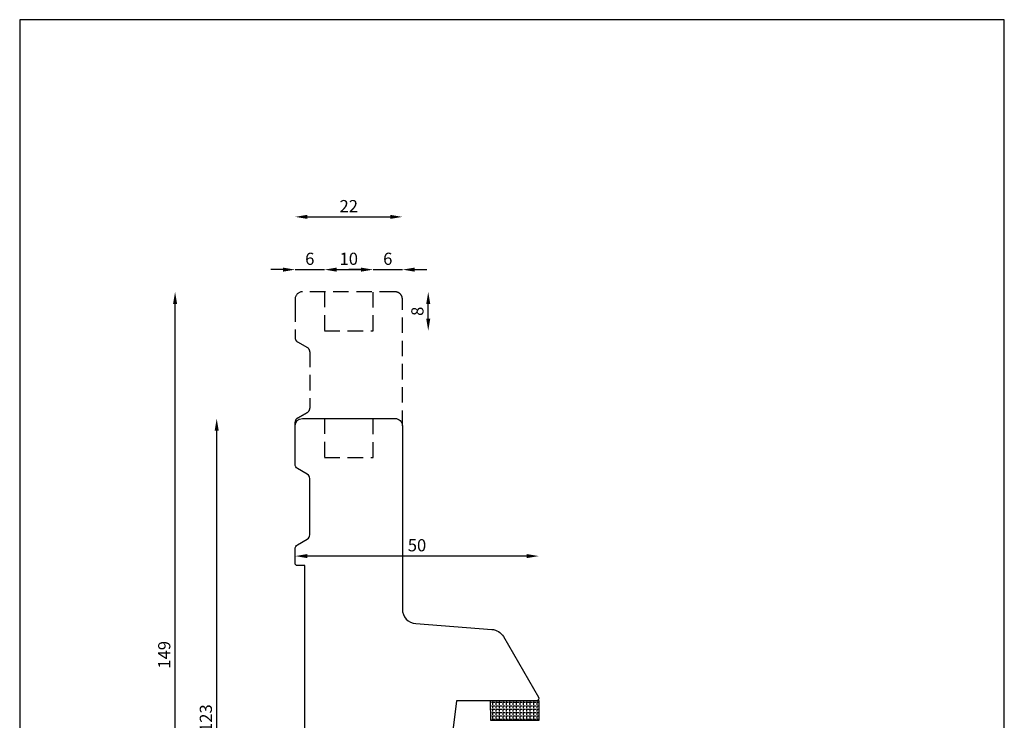
# Model space of a CAD drawing. Units: millimetres. Extents: x 3 to 205, y 4 to 293.
import ezdxf

# ---------------------------------------------------------------- set-up
doc = ezdxf.new("R2010")
doc.units = ezdxf.units.MM
doc.header["$LTSCALE"] = 0.5
doc.linetypes.add('HIDDEN', pattern=[9.524999999999999, 6.35, -3.175])
doc.layers.add('DoNotPlot', color=7, linetype='Continuous', plot=False)
doc.layers.add('GUMMIliste', color=3, linetype='Continuous')
doc.layers.add('Hidden', color=5, linetype='HIDDEN')
doc.styles.get("Standard").update_dxf_attribs({"font": 'arial.ttf'})
doc.dimstyles.new('UK2', dxfattribs={"dimtxt": 2.5, "dimasz": 2.5, "dimexe": 1.25, "dimexo": 0.625, "dimtad": 1, "dimdec": 1, "dimtxsty": 'Standard', "dimcen": 2.5, "dimse1": 1, "dimse2": 1, "dimadec": 1, "dimazin": 0, "dimtfac": 1, "dimtdec": 1, "dimtmove": 0, "dimatfit": 3, "dimfxl": 1, "dimarcsym": 0})

# ---------------------------------------------------------------- blocks, each defined once
blk = doc.blocks.new('*D16')
at = {"color": 0, "lineweight": -2, "transparency": 16777216}
blk.add_line((43.18792633094287, 90.34399284467473), (43.1879263309429, 208.3394041380274), dxfattribs=at)
at = {"color": 0, "transparency": 16777216}
for points in [[(42.77125964016437, 208.3394041380274), (43.60459302172143, 208.3394041380274), (43.1879263309429, 210.8394042826985)], [(42.77125964016435, 90.34399284467473), (43.6045930217214, 90.34399284467473), (43.18792633094287, 87.84399270000358)]]:
    blk.add_solid(points, dxfattribs=at)
at = {"layer": 'Defpoints', "color": 0, "transparency": 16777216}
for p in [(43.1879263309429, 210.8394042826985), (60.77924870463357, 210.8394042826985), (61.32923273645974, 87.84399270000358)]:
    blk.add_point(p, dxfattribs=at)
at = {"color": 0, "transparency": 16777216, "insert": (41.28564109125618, 149.3416984913511), "char_height": 2.50000014467115, "attachment_point": 5, "rotation": 90}
blk.add_mtext('123', dxfattribs=at)
blk = doc.blocks.new('*D17')
at = {"color": 0, "lineweight": -2, "transparency": 16777216}
for p, q in [((72.78417771744115, 241.3900510514204), (70.28417757277, 241.3900510514204)), ((75.2841778621123, 241.3900510514204), (81.2841796846069, 241.3900510514204)), ((83.78417982927805, 241.3900510514204), (86.2841799739492, 241.3900510514204))]:
    blk.add_line(p, q, dxfattribs=at)
at = {"color": 0, "transparency": 16777216}
for points in [[(72.78417771744115, 241.8067177421989), (72.78417771744115, 240.9733843606419), (75.2841778621123, 241.3900510514204)], [(83.78417982927805, 241.8067177421989), (83.78417982927805, 240.9733843606419), (81.2841796846069, 241.3900510514204)]]:
    blk.add_solid(points, dxfattribs=at)
at = {"layer": 'Defpoints', "color": 0, "transparency": 16777216}
for p in [(81.2841796846069, 241.3900510514204), (75.2841778621123, 236.839405750402), (81.2841796846069, 235.3394053231495)]:
    blk.add_point(p, dxfattribs=at)
at = {"color": 0, "transparency": 16777216, "insert": (78.2841787733596, 243.2914836307576), "char_height": 2.50000014467115, "attachment_point": 5}
blk.add_mtext('6', dxfattribs=at)
blk = doc.blocks.new('*D18')
at = {"color": 0, "lineweight": -2, "transparency": 16777216}
blk.add_line((67.78417742809926, 241.3900510514204), (72.78417771744115, 241.3900510514204), dxfattribs=at)
at = {"color": 0, "transparency": 16777216}
for points in [[(67.78417742809926, 241.8067177421989), (67.78417742809926, 240.9733843606419), (65.28417728342811, 241.3900510514204)], [(72.78417771744115, 241.8067177421989), (72.78417771744115, 240.9733843606419), (75.2841778621123, 241.3900510514204)]]:
    blk.add_solid(points, dxfattribs=at)
at = {"layer": 'Defpoints', "color": 0, "transparency": 16777216}
for p in [(75.2841778621123, 241.3900510514204), (65.28417728342811, 236.839405750402), (75.2841778621123, 236.839405750402)]:
    blk.add_point(p, dxfattribs=at)
at = {"color": 0, "transparency": 16777216, "insert": (70.2841775727702, 243.2914836307576), "char_height": 2.50000014467115, "attachment_point": 5}
blk.add_mtext('10', dxfattribs=at)
blk = doc.blocks.new('*D19')
at = {"color": 0, "lineweight": -2, "transparency": 16777216}
for p, q in [((56.78417826682961, 241.3900510514204), (54.28417812215846, 241.3900510514204)), ((59.28417841150076, 241.3900510514204), (65.28417728342811, 241.3900510514204)), ((67.78417742809926, 241.3900510514204), (70.2841775727704, 241.3900510514204))]:
    blk.add_line(p, q, dxfattribs=at)
at = {"color": 0, "transparency": 16777216}
for points in [[(56.78417826682961, 241.8067177421989), (56.78417826682961, 240.9733843606419), (59.28417841150076, 241.3900510514204)], [(67.78417742809926, 241.8067177421989), (67.78417742809926, 240.9733843606419), (65.28417728342811, 241.3900510514204)]]:
    blk.add_solid(points, dxfattribs=at)
at = {"layer": 'Defpoints', "color": 0, "transparency": 16777216}
for p in [(65.28417728342811, 241.3900510514204), (65.28417728342811, 236.839405750402), (59.28417841150076, 235.3394056635998)]:
    blk.add_point(p, dxfattribs=at)
at = {"color": 0, "transparency": 16777216, "insert": (62.28417784746443, 243.2914836307576), "char_height": 2.50000014467115, "attachment_point": 5}
blk.add_mtext('6', dxfattribs=at)
blk = doc.blocks.new('*D20')
at = {"color": 0, "lineweight": -2, "transparency": 16777216}
blk.add_line((86.5849817322287, 231.3394054321258), (86.5849817322287, 234.3394056057308), dxfattribs=at)
at = {"color": 0, "transparency": 16777216}
for points in [[(86.16831504145017, 234.3394056057308), (87.00164842300723, 234.3394056057308), (86.5849817322287, 236.839405750402)], [(86.16831504145017, 231.3394054321258), (87.00164842300723, 231.3394054321258), (86.5849817322287, 228.8394052874546)]]:
    blk.add_solid(points, dxfattribs=at)
at = {"layer": 'Defpoints', "color": 0, "transparency": 16777216}
for p in [(75.2841778621123, 236.839405750402), (86.5849817322287, 236.839405750402), (75.2841778621123, 228.8394052874546)]:
    blk.add_point(p, dxfattribs=at)
at = {"color": 0, "transparency": 16777216, "insert": (84.68354915289146, 232.8394055189283), "char_height": 2.50000014467115, "attachment_point": 5, "rotation": 90}
blk.add_mtext('8', dxfattribs=at)
blk = doc.blocks.new('*D21')
at = {"color": 0, "lineweight": -2, "transparency": 16777216}
blk.add_line((34.65146526515397, 90.34399284467382), (34.651465265154, 234.3394056057308), dxfattribs=at)
at = {"color": 0, "transparency": 16777216}
for points in [[(34.23479857437547, 234.3394056057308), (35.06813195593253, 234.3394056057308), (34.651465265154, 236.839405750402)], [(34.23479857437545, 90.34399284467382), (35.0681319559325, 90.34399284467382), (34.65146526515397, 87.84399270000267)]]:
    blk.add_solid(points, dxfattribs=at)
at = {"layer": 'Defpoints', "color": 0, "transparency": 16777216}
for p in [(34.651465265154, 236.839405750402), (60.78417849830294, 236.839405750402), (61.27923273356555, 87.84399270000267)]:
    blk.add_point(p, dxfattribs=at)
at = {"color": 0, "transparency": 16777216, "insert": (32.75003268581676, 162.3416992252023), "char_height": 2.50000014467115, "attachment_point": 5, "rotation": 90}
blk.add_mtext('149', dxfattribs=at)
blk = doc.blocks.new('*D22')
at = {"color": 0, "lineweight": -2, "transparency": 16777216}
blk.add_line((61.78417855617191, 252.2173615065649), (78.78417953993666, 252.2173615065649), dxfattribs=at)
at = {"color": 0, "transparency": 16777216}
for points in [[(61.78417855617191, 252.6340281973434), (61.78417855617191, 251.8006948157864), (59.28417841150076, 252.2173615065649)], [(78.78417953993666, 252.6340281973434), (78.78417953993666, 251.8006948157864), (81.2841796846078, 252.2173615065649)]]:
    blk.add_solid(points, dxfattribs=at)
at = {"layer": 'Defpoints', "color": 0, "transparency": 16777216}
for p in [(81.2841796846078, 252.2173615065649), (59.28417841150076, 235.3394056635998), (81.2841796846078, 235.3394053231495)]:
    blk.add_point(p, dxfattribs=at)
at = {"color": 0, "transparency": 16777216, "insert": (70.28417904805428, 254.0974775771651), "char_height": 2.50000014467115, "attachment_point": 5}
blk.add_mtext('22', dxfattribs=at)
blk = doc.blocks.new('*D24')
at = {"color": 0, "lineweight": -2, "transparency": 16777216}
blk.add_line((106.7788095547752, 182.6037873449877), (61.77923337729736, 182.6037873449877), dxfattribs=at)
at = {"color": 0, "transparency": 16777216}
for points in [[(61.77923337729736, 183.0204540357662), (61.77923337729736, 182.1871206542092), (59.27923323262621, 182.6037873449877)], [(106.7788095547752, 183.0204540357662), (106.7788095547752, 182.1871206542092), (109.2788096994464, 182.6037873449877)]]:
    blk.add_solid(points, dxfattribs=at)
at = {"layer": 'Defpoints', "color": 0, "transparency": 16777216}
for p in [(59.27923323262621, 182.6037873449877), (59.27923323262621, 182.6037873449877), (109.2788096994464, 153.4101388914651)]:
    blk.add_point(p, dxfattribs=at)
at = {"color": 0, "transparency": 16777216, "insert": (84.27902146603628, 184.5052199243249), "char_height": 2.50000014467115, "attachment_point": 5}
blk.add_mtext('50', dxfattribs=at)
blk = doc.blocks.new('*E25')
h = blk.add_hatch(color=252)
h.dxf.hatch_style = 1
h.paths.add_polyline_path([(10.95013531588579, 34.21664507108108), (13.72172815900926, 31.27427502090359), (15.15211321494193, 34.97046906049309), (16.69049466933215, 31.25167695766868), (19.64080872091112, 34.19953618159434), (18.72127014641778, 30.74065195530875), (22.64237764964768, 32.16016447134189), (18.57007368585623, 28.15384053121124, 0.07898011046454019), (12.49806898051433, 28.17742820476906), (12.45212597737377, 28.47388940031215, -0.07702597165378444), (18.46762149895589, 28.47388940031215), (21.45241479253131, 31.41032266627553), (18.28394051960827, 30.26327712278089), (19.06458468183341, 33.19970399378053), (16.58491408146078, 30.72209661917168), (15.16139780192866, 34.16322045972538), (13.82972201206944, 30.72209661917168), (11.62557288071734, 33.06205878435958), (12.54396646704667, 30.12563191336085), (8.962221300998905, 31.41032266627553), (11.57965263588089, 28.97858636986621), (11.37546030294929, 28.75880126761422), (7.685514066505718, 32.1869623335333), (12.07764359069374, 30.61160509181354)], flags=16)
h.paths.add_polyline_path([(7.849056713010256, 26.04249049038208), (7.849056713010256, 24.58650081244923), (9.303698895932072, 26.04249049038208), (10.06434561490737, 26.04249049038208), (8.736866037549632, 24.71378121397629), (10.12742675242684, 22.68945562081808), (9.369558205464315, 22.68945562081808), (8.28777518401516, 24.26427434907419), (7.849056713010256, 23.82514947506661), (7.849056713010256, 22.68945562081808), (7.224585446078024, 22.68945562081808), (7.224585446078024, 26.04249049038208)], flags=16)
h.paths.add_polyline_path([(10.41503603930782, 26.04249049038208), (12.30520412652099, 26.04249049038208, -0.7374811464660779), (12.5930691768945, 24.29776137876433, -0.3723836522403257), (13.04875299618747, 23.74081907466461), (13.04875299618747, 23.22392535100698, 0.1271063837745557), (13.26178882027675, 22.68945562081808), (12.62104037734302, 22.68945562081808, -0.1513992554662202), (12.495678411171, 23.08986339930561), (12.495678411171, 23.56778484091501, 0.4142135623730951), (11.995678411171, 24.06778484091501), (11.01802167488317, 24.06778484091501), (11.01802167488317, 22.68945562081808), (10.41503603930782, 22.68945562081808)], flags=16)
h.paths.add_polyline_path([(11.01802167488317, 25.51312782274726), (12.04154158625174, 25.51312782274726, -1), (12.04154158625174, 24.52126365724143), (11.01802167488317, 24.52126365724143)], flags=0)
edge = h.paths.add_edge_path(flags=16)
edge.add_ellipse((15.08925544239086, 24.36597305560008), major_axis=(0, -1.676517434781886), ratio=0.9499787928231168, start_angle=0, end_angle=360)
edge = h.paths.add_edge_path(flags=0)
edge.add_ellipse((15.08925544239086, 24.36597305560008), major_axis=(3.552713678800501e-15, -1.24933144137265), ratio=0.8025858433841485, start_angle=0, end_angle=360)
h.paths.add_polyline_path([(17.16182549158843, 26.04249049038208), (17.81675471628027, 26.04249049038208), (19.29622953240418, 23.6659025474637), (19.29622953240418, 26.04249049038208), (19.89451032917172, 26.04249049038208), (19.89451032917172, 22.68945562081808), (19.26120475879274, 22.68945562081808), (17.76010508353197, 25.10078114691805), (17.76010508353197, 22.68945562081808), (17.16182549158843, 22.68945562081808)], flags=16)
h.paths.add_polyline_path([(8.54202705946868, 21.96515943413124), (8.931564357735667, 21.96515943413124), (8.275940130308342, 19.91330287501933), (7.822896622921732, 19.91330287501933), (7.151113323147953, 21.96515943413124), (7.556168750219555, 21.96515943413124), (8.055098532163399, 20.4412567917725)], flags=16)
h.paths.add_polyline_path([(9.68529807034433, 21.96515943413124), (10.06550808236356, 21.96515943413124), (10.06550808236356, 19.91330287501933), (9.68529807034433, 19.91330287501933)], flags=16)
h.paths.add_polyline_path([(11.04064827483221, 21.96515943413124), (11.44015510189369, 21.96515943413124), (12.34263473972992, 20.51544078895131), (12.34263473972992, 21.96515943413124), (12.70758602575829, 21.96515943413124), (12.70758602575829, 19.91980816369687), (12.32126962782608, 19.91980816369687), (11.40559882591701, 21.39071673461785), (11.40559882591701, 19.91980816369687), (11.04064827483221, 19.91980816369687)], flags=16)
h.paths.add_polyline_path([(13.64765427745901, 21.96515943413124), (14.53557474472659, 21.96515943413124, -0.4142135623730949), (15.38557474472695, 21.11515943413087), (15.38557474472695, 20.76330287501969, -0.414213562373095), (14.53557474472659, 19.91330287501933), (13.64765427745901, 19.91330287501933)], flags=16)
h.paths.add_polyline_path([(14.01469194564201, 21.62401215150658), (14.5014647165181, 21.62401215150658, -0.4142135623730945), (15.0014647165181, 21.12401215150658), (15.0014647165181, 20.72530781589649, -0.4142135623730965), (14.5014647165181, 20.22530781589649), (14.01469194564201, 20.22530781589649)], flags=0)
h.paths.add_polyline_path([(20.54129855621345, 26.04249049038208), (22.95392543870371, 26.04249049038208), (22.95392543870371, 25.51312782274726), (21.14492395348047, 25.51312782274726), (21.14492395348047, 24.66971657175691), (22.82341164391805, 24.66971657175691), (22.82341164391805, 24.17467074862543), (21.14492395348047, 24.17467074862543), (21.14492395348047, 23.23958442089406), (22.95392543870371, 23.23958442089406), (22.95392543870371, 22.68945562081808), (20.54129855621345, 22.68945562081808)], flags=16)
h.paths.add_polyline_path([(16.22545533957604, 21.96515943413124), (16.6095653677849, 21.96515943413124), (16.6095653677849, 20.67343557972799, 1), (17.505820895447, 20.67343557972799), (17.505820895447, 21.96515943413124), (17.88992971883094, 21.96515943413124), (17.88992971883094, 20.56330287501896, -0.4142135623730951), (17.23992971883131, 19.91330287501933), (16.87545533957659, 19.91330287501933, -0.4142135623730951), (16.22545533957604, 20.56330287501987)], flags=16)
h.paths.add_polyline_path([(18.83738184455619, 21.96515943413124), (20.30908424287558, 21.96515943413124), (20.30908424287558, 21.64224820687377), (19.20559333688929, 21.64224820687377), (19.20559333688929, 21.12776734376985), (20.22947082805608, 21.12776734376985), (20.22947082805608, 20.82578939165978), (19.20559333688929, 20.82578939165978), (19.20559333688929, 20.25538673174378), (20.30908424287558, 20.25538673174378), (20.30908424287558, 19.91980816369687), (18.83738184455619, 19.91980816369687)], flags=16)
h.paths.add_polyline_path([(23.99206247880561, 25.82829087246773, -1), (23.43949833810898, 25.82829087246773, -1)], flags=0)
h.paths.add_polyline_path([(23.58021633024968, 26.04493609488327), (23.80068553594178, 26.04493609488327, -0.7374811464663545), (23.83426211541796, 25.8414308913043, -0.3569656531475581), (23.88741307609966, 25.77996130372321), (23.88741307609966, 25.71617865702683, 0.127106383774546), (23.91226157462192, 25.65383810769708), (23.83752467623803, 25.65383810769708, -0.1513992554674485), (23.82290245650351, 25.70054167098078), (23.82290245650351, 25.75628642792981, 0.4142135623730951), (23.76458245650342, 25.81460642792899), (23.65054857478303, 25.81460642792899), (23.65054857478303, 25.65383810769708), (23.58021633024968, 25.65383810769708)], flags=0)
h.paths.add_polyline_path([(23.65054857478303, 25.98319123333022), (23.76993193724506, 25.98319123333022, -1), (23.76993193724506, 25.86750019706597), (23.65054857478303, 25.86750019706597)], flags=0)
h.paths.add_polyline_path([(21.18471929939737, 21.96515943413124), (22.33772183259775, 21.96515943413124, -0.7374811464660864), (22.51331951332581, 20.90087467604462, -0.3723836522403348), (22.79128664309432, 20.56113987054323), (22.79128664309432, 20.24583469911249, 0.1271063837745562), (22.92123849578824, 19.91980816369687), (22.53038194559853, 19.91980816369687, -0.1513992554644436), (22.45391114623457, 20.16405690857118), (22.45391114623457, 20.45558898795662, 0.4142135623730951), (22.14891114623428, 20.760588987956), (21.55254053709818, 20.760588987956), (21.55254053709818, 19.91980816369687), (21.18471929939737, 19.91980816369687)], flags=16)
h.paths.add_polyline_path([(21.55254053709818, 21.64224820687377), (22.17688768303292, 21.64224820687377, -1), (22.17688768303292, 21.03721106591547), (21.55254053709818, 21.03721106591547)], flags=0)
edge = h.paths.add_edge_path()
edge.add_arc((23.96240390371899, 25.84022667900445), 0.8494691732066713, 0, 360)
h.paths.add_polyline_path([(25.1409727298806, 38.75002791613042), (5.000056263775193, 38.75002791613042), (5.000056263775193, 17.65627791613042), (25.1409727298806, 17.65627791613042)])
blk.add_hatch(color=1).paths.add_polyline_path([(22.64232138587435, 32.16013655521238), (18.72121388264263, 30.74062403917833), (19.64075245713597, 34.19950826546392), (16.690438405557, 31.25164904153826), (15.15205695116678, 34.97044114436267), (13.72167189523411, 31.27424710477408), (10.95007905211064, 34.21661715495065), (12.07758732691859, 30.61157717568312), (7.685457802729658, 32.18693441740288), (11.37540403917505, 28.7587733514838), (11.57959637210574, 28.97855845373579), (8.962165037223755, 31.41029475014511), (12.54391020327243, 30.12560399723043), (11.62551661694219, 33.06203086822916), (13.82966574829429, 30.72206870304126), (15.16134153815442, 34.16319254359587), (16.58485781768563, 30.72206870304217), (19.06452841805735, 33.19967607765011), (18.28388425583402, 30.26324920665047), (21.45235852875525, 31.41029475014511), (18.46756523518074, 28.47386148418173, 0.07702597165378444), (12.45206971359862, 28.47386148418173), (12.49801271673918, 28.17740028863955, -0.0789801104645402), (18.57001742208108, 28.15381261508082)])
h = blk.add_hatch(color=252)
h.dxf.hatch_style = 1
h.paths.add_polyline_path([(24.60781021422285, 25.84022667900445, 1), (23.31699759321513, 25.84022667900445, 1)])
h.paths.add_polyline_path([(23.64572062621669, 26.3463188532487), (24.1607457831024, 26.3463188532487, -0.7374811464660762), (24.23918205749401, 25.87092230491453, -0.3723836522403254), (24.36334489364712, 25.71916897700339), (24.36334489364712, 25.57832792010413, 0.1271063837745566), (24.42139201097602, 25.43269782587959), (24.24680353412082, 25.43269782587959, -0.1513992554674584), (24.21264542578506, 25.54179927581481), (24.21264542578506, 25.67202132702005, 0.4142135623730951), (24.07640750060368, 25.80825925220142), (23.81001965002365, 25.80825925220142), (23.81001965002365, 25.43269782587959), (23.64572062621669, 25.43269782587959)], flags=16)
h.paths.add_polyline_path([(23.81001965002365, 25.93182127830005), (23.81001965002365, 26.20208031023685), (24.08890410823464, 26.20208031023685, -1), (24.08890410823464, 25.93182127830005)], flags=0)
h = blk.add_hatch(color=252)
h.dxf.hatch_style = 1
h.paths.add_polyline_path([(12.04148532247659, 25.51309990661684), (11.01796541110802, 25.51309990661684), (11.01796541110802, 24.52123574111192), (12.04148532247659, 24.52123574111192, 1)])
h = blk.add_hatch(color=252)
h.dxf.hatch_style = 1
edge = h.paths.add_edge_path()
edge.add_ellipse((15.08919917861571, 24.36594513946966), major_axis=(3.552713678800501e-15, -1.24933144137265), ratio=0.8025858433841485, start_angle=0, end_angle=360)
h = blk.add_hatch(color=252)
h.dxf.hatch_style = 1
h.paths.add_polyline_path([(24.08890410823464, 26.20208031023685), (23.81001965002365, 26.20208031023685), (23.81001965002365, 25.93182127830005), (24.08890410823464, 25.93182127830005, 1)])
h = blk.add_hatch(color=252)
h.dxf.hatch_style = 1
h.paths.add_polyline_path([(15.00140845274295, 21.12398423537616, 0.4142135623730951), (14.50140845274295, 21.62398423537616), (14.01463568186686, 21.62398423537616), (14.01463568186686, 20.22527989976606), (14.50140845274295, 20.22527989976606, 0.414213562373095), (15.00140845274295, 20.72527989976606)])
h = blk.add_hatch(color=252)
h.dxf.hatch_style = 1
h.paths.add_polyline_path([(22.17683141925777, 21.64222029074335), (21.55248427332303, 21.64222029074335), (21.55248427332303, 21.03718314978596), (22.17683141925777, 21.03718314978596, 1)])
for p, q in [((196.9999999999999, 38.75000000000023, 1e-08), (5.000000000000043, 38.75, 1e-08)), ((5.000000000000043, 5, 1e-08), (5.000000000000043, 38.75, 1e-08)), ((196.9999999999999, 38.75000000000023, 1e-08), (196.9999999999999, 5, 1e-08)), ((5.000000000000043, 17.65625000000023, 1e-08), (196.9999999999999, 17.65625, 1e-08)), ((31.75430455370592, 17.6562500000002, 1e-08), (31.75430455370592, 5, 1e-08)), ((60.19610910740998, 5, 1e-08), (60.19610910740998, 17.65625000000023, 1e-08)), ((176.9999999999999, 17.65625000000002, 1e-08), (176.9999999999999, 5.000000000000004, 1e-08)), ((5.000000000000043, 13.43750000000023, 1e-08), (60.19610910740998, 13.43750000000023, 1e-08)), ((5.000000000000043, 9.218750000000227, 1e-08), (60.19610910740998, 9.218750000000227, 1e-08)), ((196.9999999999999, 5, 1e-08), (5.000000000000043, 5, 1e-08))]:
    blk.add_line(p, q)
at = {"elevation": 1e-08}
blk.add_lwpolyline([(5.000000000000043, 17.65625), (25.14091646610545, 17.65625), (25.14091646610545, 38.75), (5.000000000000043, 38.75)], close=True, dxfattribs=at)
at = {"layer": 'DoNotPlot', "elevation": 1e-08}
for points in [[(202, 0), (202, 289), (0, 289)], [(0, 289), (0, 0)], [(0, 0), (202, 0)]]:
    blk.add_lwpolyline(points, dxfattribs=at)
for s, height, p in [('MODEL:', 1.600000000000001, (27.39754331516319, 35.88784353348478, 1e-08)), ('COTO DK-FLEX', 4.00000023147384, (28.12931851955818, 29.80907391990786, 1e-08)), ('SIDEKARM MED FAST GLAS', 4.00000023147384, (28.12931851955818, 24.3090736016311, 1e-08)), ('REV:', 1.600000000000001, (5.249482045122065, 14.79409353348501, 1e-08)), ('24.09.2015/KB', 2.00000011573692, (10.56287335100933, 14.57708607462064, 1e-08)), ('REV:', 1.600000000000001, (32.00378659882794, 14.79409353348498, 1e-08)), ('TEGN / Drawing no:', 1.600000000000001, (60.445591152532, 15.3331766667111, 1e-08)), ('MÅL / Scale:', 1.600000000000001, (177.249482045122, 14.79409353348481, 1e-08)), ('REV:', 1.6, (5.249482045122065, 10.57534353348501, 1e-08)), ('REV:', 1.6, (32.00378659882794, 10.57534353348498, 1e-08)), ('1:1', 4.00000023147384, (182.3573149109016, 8.329430765696998, 1e-08)), ('REV:', 1.6, (5.249482045122065, 6.356593533485011, 1e-08)), ('REV:', 1.6, (32.00378659882794, 6.356593533484979, 1e-08)), ('© 2011', 1.3, (4.923789287565157, 2.149635979206323, 1e-08)), ('KRONE VINDUER A/S', 1.819999999999999, (12.14614053100305, 1.899800688681762, 1e-08)), ('Ret til ændringer forbeholdes', 1.3, (39.69095314045016, 2.149635979206323, 1e-08))]:
    blk.add_text(s, height=height).set_placement(p)

msp = doc.modelspace()

# ---------------------------------------------------------------- hatches: boundary and pattern name
at = {"layer": 'GUMMIliste'}
h = msp.add_hatch(dxfattribs=at)
h.set_pattern_fill('ANGLE', color=256, scale=0.1, angle=-90.00000000000001, style=0)
h.set_pattern_definition([(270, (6870.325309371748, 6083.564338491064), (0.6985000404211195, -1.283123758059031e-16), [0.5080000293971777, -0.1905000110239417]), (360, (6870.325309371748, 6083.564338491064), (1.710831677412041e-16, 0.6985000404211195), [0.5080000293971777, -0.1905000110239417])])
h.paths.add_polyline_path([(99.3592886927081, 148.9101386310567), (109.369289271971, 148.9101386310567), (109.369289271971, 152.9101388625304), (99.26928868749928, 152.9101388625304)])

# ---------------------------------------------------------------- linework, layer by layer
msp.add_lwpolyline([(61.27924073356735, 180.6415467221295), (59.77923387643659, 180.6415467221295, -0.4142134861049989), (59.27923384750193, 181.1415466208655), (59.27923261774959, 184.0660280691091, -0.2679473688754982), (59.77922652736015, 184.9320502503833), (61.7792468818252, 186.0867813833538, 0.2679472991029809), (62.27924079143577, 186.9528033042316), (62.27924079143577, 198.5340471659574, 0.2679595579791201), (61.77920726023422, 199.4000919615364), (59.77928214903295, 200.554646109943, -0.267959557979542), (59.27924861783049, 201.420690905522), (59.27924861783049, 209.3394041958973, -0.414213562373095), (60.77924870463357, 210.8394042826994), (79.78417925735357, 210.8394042826994, -0.414213569573655), (81.28417934415666, 209.3394041590209), (81.28417845335753, 171.7277177134583, 0.3922348107045114), (84.05753822124916, 168.736290697263), (99.63888334727017, 167.5557964229001, -0.2471532464127738), (102.0067292930162, 166.0705705313103), (109.2021943705367, 153.6761190123743, -0.5898563358714866), (108.7788096705126, 152.9101388625304), (92.35928828762826, 152.9101388625304), (86.1115836425879, 102.2528723613686, -0.3781094912856192)], format="xyb")
msp.add_lwpolyline([(61.27924073356735, 129.6415437708383), (61.27924073356735, 180.6415467221295)])
at = {"layer": 'Defpoints', "linetype": 'Continuous'}
msp.add_lwpolyline([(2.770127385374963, 3.684218255322435), (204.7701390748038, 3.684218255322435), (204.7701390748038, 292.6842283439158), (2.770127385374963, 292.6842283439158)], close=True, dxfattribs=at)
at = {"layer": 'GUMMIliste'}
msp.add_lwpolyline([(99.3592886927081, 148.9101386310567), (109.369289271971, 148.9101386310567), (109.369289271971, 152.9101388625304), (99.26928868749928, 152.9101388625304)], close=True, dxfattribs=at)
at = {"layer": 'Hidden'}
for p, q in [((65.28417728342811, 236.839405750402), (65.28417728342811, 228.8394052874546)), ((75.2841778621123, 228.8394052874546), (75.2841778621123, 236.839405750402)), ((65.28417728342811, 228.8394052874546), (75.2841778621123, 228.8394052874546)), ((65.28417728342811, 210.8394042458222), (65.28417728342811, 202.8394037828748)), ((75.2841778621123, 202.8394037828748), (75.2841778621123, 210.8394042458222)), ((59.28417841150076, 209.33940415902), (59.28417841150076, 210.0657700081501)), ((65.28417728342811, 202.8394037828748), (75.2841778621123, 202.8394037828748))]:
    msp.add_line(p, q, dxfattribs=at)
msp.add_lwpolyline([(81.28417934415666, 209.33940415902), (81.28417934415666, 233.8394055767985), (81.2841796846069, 235.3394053231495, 0.4142136288501637), (79.78417959780381, 236.839405750402), (60.78417849830294, 236.839405750402, 0.414213562373095), (59.28417841150076, 235.3394056635998), (59.28417841150076, 233.8379763459479), (59.28417864322546, 227.4208026139631, 0.2679490621901802), (59.78417828248803, 226.5547774211482), (61.78417938322036, 225.4000750473833, -0.267949076624399), (62.28417902248384, 224.5340498007026), (62.28417881683163, 212.9528509311931, -0.2679492350571882), (61.78417863474806, 212.0868254066318), (59.78417853922019, 210.9321252846712), (61.78417863474897, 212.0868254066318)], format="xyb", dxfattribs=at)
msp.add_arc((60.28417841500504, 210.066099742352), 1.000000057867034, 119.9999898678296, 180.0188923773236, dxfattribs=at)

# ---------------------------------------------------------------- block references
msp.add_blockref('*E25', (2.770127385375417, 3.684218255322776, -1e-08))

# ---------------------------------------------------------------- dimensions: what is measured, and where the dimension line sits
for base, p1, p2, picture, middle in [((81.2841796846078, 252.2173615065649), (59.28417841150076, 235.3394056635998), (81.2841796846078, 235.3394053231495), '*D22', (70.28417904805428, 254.0974775771651)), ((65.28417728342811, 241.3900510514204), (59.28417841150076, 235.3394056635998), (65.28417728342811, 236.839405750402), '*D19', (62.28417784746443, 243.2914836307576)), ((75.2841778621123, 241.3900510514204), (65.28417728342811, 236.839405750402), (75.2841778621123, 236.839405750402), '*D18', (70.2841775727702, 243.2914836307576)), ((81.2841796846069, 241.3900510514204), (75.2841778621123, 236.839405750402), (81.2841796846069, 235.3394053231495), '*D17', (78.2841787733596, 243.2914836307576)), ((59.27923323262621, 182.6037873449877), (109.2788096994464, 153.4101388914651), (59.27923323262621, 182.6037873449877), '*D24', (84.27902146603628, 184.5052199243249))]:
    dim = msp.add_linear_dim(base=base, p1=p1, p2=p2, dimstyle='UK2', override={"dimscale": 1.00000005786846, "dimlfac": 0.9999999421315433})
    dim.commit()
    dim.dimension.update_dxf_attribs({"geometry": picture, "text_midpoint": middle})
for base, p1, p2, angle, picture, middle in [((34.651465265154, 236.839405750402), (61.27923273356555, 87.84399270000267), (60.78417849830294, 236.839405750402), 270, '*D21', (32.75003268581676, 162.3416992252023)), ((86.5849817322287, 236.839405750402), (75.2841778621123, 228.8394052874546), (75.2841778621123, 236.839405750402), 90, '*D20', (84.68354915289146, 232.8394055189283)), ((43.1879263309429, 210.8394042826985), (61.32923273645974, 87.84399270000358), (60.77924870463357, 210.8394042826985), 270, '*D16', (41.28564109125618, 149.3416984913511))]:
    dim = msp.add_linear_dim(base=base, p1=p1, p2=p2, angle=angle, dimstyle='UK2', override={"dimscale": 1.00000005786846, "dimlfac": 0.9999999421315433})
    dim.commit()
    dim.dimension.update_dxf_attribs({"geometry": picture, "text_midpoint": middle})

doc.saveas('drawing.dxf')
